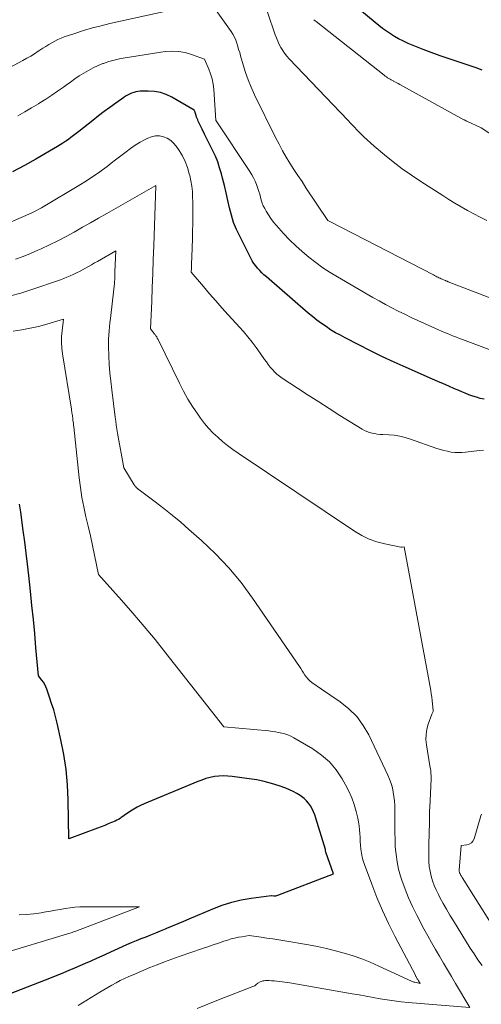
# Model space of a CAD drawing. Units: feet. Extents: x 1166672 to 1169172, y 7061370 to 7068870.
# Drawn here: x 1168353 to 1168384, y 7061570 to 7061637 of the extents above; entities that cross this region are included whole.
import ezdxf

# ---------------------------------------------------------------- set-up
doc = ezdxf.new("R2010")
doc.units = ezdxf.units.FT
doc.header["$MEASUREMENT"] = 0
doc.layers.add('Level 44', color=7, linetype='Continuous', lineweight=0)
doc.layers.add('Level 45', color=7, linetype='Continuous', lineweight=0)

msp = doc.modelspace()

# ---------------------------------------------------------------- linework, layer by layer
at = {"layer": 'Level 44', "color": 32, "linetype": 'Continuous', "lineweight": 30, "flags": 128}
for points, elevation in [([(1168384.25, 7061633.81), (1168383.85, 7061633.96), (1168383.44, 7061634.1), (1168383.03, 7061634.23), (1168382.63, 7061634.36), (1168382.22, 7061634.5), (1168381.82, 7061634.64), (1168381.41, 7061634.78), (1168380.61, 7061635.07), (1168380.26, 7061635.2), (1168379.92, 7061635.34), (1168379.58, 7061635.48), (1168379.24, 7061635.62), (1168379.15, 7061635.66), (1168378.86, 7061635.8), (1168378.58, 7061635.94), (1168378.3, 7061636.1), (1168378.03, 7061636.27), (1168377.76, 7061636.45), (1168377.5, 7061636.63), (1168377.25, 7061636.83), (1168377, 7061637.03), (1168375.82, 7061638.02)], 2260), ([(1168384.38, 7061611.47), (1168384.12, 7061611.53), (1168383.86, 7061611.61), (1168383.61, 7061611.69), (1168383.36, 7061611.78), (1168383.11, 7061611.88), (1168382.87, 7061611.98), (1168382.62, 7061612.08), (1168382.37, 7061612.19), (1168382, 7061612.35), (1168381.63, 7061612.51), (1168381.25, 7061612.67), (1168380.89, 7061612.83), (1168379.1, 7061613.62), (1168378.29, 7061613.99), (1168377.48, 7061614.36), (1168376.68, 7061614.76), (1168375.88, 7061615.16), (1168374.96, 7061615.63), (1168374.63, 7061615.81), (1168374.3, 7061615.99), (1168373.97, 7061616.19), (1168373.66, 7061616.4), (1168373.35, 7061616.62), (1168373.04, 7061616.84), (1168372.75, 7061617.08), (1168372.45, 7061617.32), (1168369.61, 7061619.77), (1168369.45, 7061619.91), (1168369.3, 7061620.05), (1168369.16, 7061620.2), (1168369.02, 7061620.36), (1168368.89, 7061620.52), (1168368.76, 7061620.69), (1168368.65, 7061620.87), (1168368.55, 7061621.05), (1168367.8, 7061622.53), (1168367.58, 7061623), (1168367.39, 7061623.47), (1168367.24, 7061623.96), (1168367.11, 7061624.46), (1168367, 7061624.96), (1168366.88, 7061625.47), (1168366.76, 7061625.97), (1168366.64, 7061626.47), (1168366.56, 7061626.78), (1168366.44, 7061627.18), (1168366.31, 7061627.58), (1168366.15, 7061627.96), (1168365.97, 7061628.34), (1168365.95, 7061628.38), (1168365.77, 7061628.73), (1168365.6, 7061629.09), (1168365.42, 7061629.45), (1168365.25, 7061629.81), (1168364.99, 7061630.35), (1168364.95, 7061630.44), (1168364.91, 7061630.53), (1168364.88, 7061630.62), (1168364.85, 7061630.72), (1168364.8, 7061630.86), (1168364.8, 7061630.88), (1168364.79, 7061630.91), (1168364.78, 7061630.93), (1168364.77, 7061630.95), (1168364.71, 7061631.08), (1168363.19, 7061631.97), (1168362.81, 7061632.15), (1168362.42, 7061632.28), (1168362.02, 7061632.35), (1168361.6, 7061632.38), (1168361.05, 7061632.37), (1168360.9, 7061632.36), (1168360.75, 7061632.34), (1168360.61, 7061632.3), (1168360.46, 7061632.25), (1168360.32, 7061632.18), (1168360.19, 7061632.11), (1168360.06, 7061632.03), (1168359.93, 7061631.95), (1168359.39, 7061631.56), (1168358.99, 7061631.28), (1168358.6, 7061630.99), (1168358.21, 7061630.7), (1168357.83, 7061630.4), (1168356.88, 7061629.64), (1168356.7, 7061629.51), (1168356.53, 7061629.37), (1168356.35, 7061629.24), (1168356.18, 7061629.11), (1168356, 7061628.98), (1168355.81, 7061628.86), (1168355.63, 7061628.74), (1168355.44, 7061628.63), (1168353.98, 7061627.77), (1168353.19, 7061627.33), (1168352.39, 7061626.91)], 2250), ([(1168352.19, 7061571.12), (1168353, 7061571.43), (1168353.81, 7061571.75), (1168354.62, 7061572.07), (1168355.48, 7061572.41), (1168355.86, 7061572.56), (1168356.24, 7061572.72), (1168356.61, 7061572.88), (1168356.98, 7061573.04), (1168357.35, 7061573.21), (1168357.73, 7061573.37), (1168358.1, 7061573.54), (1168358.47, 7061573.71), (1168360.14, 7061574.46), (1168360.46, 7061574.6), (1168360.79, 7061574.74), (1168361.12, 7061574.87), (1168361.45, 7061575), (1168361.77, 7061575.13), (1168362.1, 7061575.26), (1168362.43, 7061575.39), (1168362.76, 7061575.53), (1168362.86, 7061575.57), (1168363.24, 7061575.73), (1168363.62, 7061575.89), (1168364, 7061576.05), (1168364.37, 7061576.21), (1168365.98, 7061576.89), (1168366.61, 7061577.13), (1168367.26, 7061577.34), (1168367.91, 7061577.49), (1168368.58, 7061577.61), (1168369.93, 7061577.8), (1168369.96, 7061577.79), (1168370.11, 7061577.77), (1168370.19, 7061577.77), (1168370.26, 7061577.77), (1168370.33, 7061577.79), (1168370.4, 7061577.81), (1168374.17, 7061579.27), (1168373.64, 7061580.73), (1168373.63, 7061580.82), (1168373.62, 7061580.91), (1168372.96, 7061583.04), (1168372.89, 7061583.26), (1168372.81, 7061583.47), (1168372.71, 7061583.67), (1168372.6, 7061583.87), (1168372.48, 7061584.06), (1168372.34, 7061584.23), (1168372.17, 7061584.38), (1168372, 7061584.52), (1168371.91, 7061584.58), (1168371.68, 7061584.72), (1168371.44, 7061584.86), (1168371.19, 7061584.97), (1168370.93, 7061585.07), (1168370.47, 7061585.24), (1168369.97, 7061585.39), (1168369.47, 7061585.53), (1168368.96, 7061585.64), (1168368.44, 7061585.72), (1168367.28, 7061585.87), (1168366.99, 7061585.9), (1168366.69, 7061585.91), (1168366.39, 7061585.89), (1168366.1, 7061585.86), (1168365.8, 7061585.8), (1168365.51, 7061585.73), (1168365.23, 7061585.63), (1168364.95, 7061585.53), (1168361.31, 7061584.01), (1168361.07, 7061583.91), (1168360.84, 7061583.79), (1168360.62, 7061583.66), (1168360.4, 7061583.52), (1168360.16, 7061583.37), (1168360.06, 7061583.3), (1168359.97, 7061583.23), (1168359.87, 7061583.16), (1168359.77, 7061583.09), (1168359.68, 7061583.02), (1168359.58, 7061582.95), (1168359.47, 7061582.9), (1168359.36, 7061582.85), (1168359.11, 7061582.74), (1168358.88, 7061582.65), (1168358.64, 7061582.55), (1168358.4, 7061582.46), (1168358.16, 7061582.37), (1168356.21, 7061581.64), (1168356.16, 7061584.28), (1168356.11, 7061585.31), (1168356.02, 7061586.34), (1168355.86, 7061587.36), (1168355.66, 7061588.37), (1168355.41, 7061589.5), (1168355.3, 7061589.95), (1168355.18, 7061590.39), (1168355.04, 7061590.83), (1168354.9, 7061591.26), (1168354.72, 7061591.79), (1168354.65, 7061591.96), (1168354.57, 7061592.12), (1168354.48, 7061592.27), (1168354.38, 7061592.41), (1168354.16, 7061592.7), (1168353.98, 7061594.61), (1168353.89, 7061595.57), (1168353.8, 7061596.52), (1168353.7, 7061597.48), (1168353.6, 7061598.44), (1168353.49, 7061599.51), (1168353.4, 7061600.27), (1168353.31, 7061601.03), (1168353.22, 7061601.8), (1168353.12, 7061602.56), (1168352.95, 7061603.81), (1168352.93, 7061603.95), (1168352.91, 7061604.08), (1168352.89, 7061604.22), (1168352.87, 7061604.36)], 2240)]:
    msp.add_lwpolyline(points, dxfattribs=dict(at, elevation=elevation))
at = {"layer": 'Level 45', "color": 32, "linetype": 'Continuous', "lineweight": 0, "flags": 128}
for points, elevation in [([(1168364.47, 7061638.18), (1168359, 7061636.97), (1168358.4, 7061636.82), (1168357.81, 7061636.67), (1168357.21, 7061636.49), (1168356.62, 7061636.3), (1168355.9, 7061636.06), (1168355.68, 7061635.97), (1168355.46, 7061635.88), (1168355.25, 7061635.78), (1168355.05, 7061635.67), (1168354.84, 7061635.55), (1168354.64, 7061635.42), (1168354.45, 7061635.3), (1168354.25, 7061635.17), (1168354.13, 7061635.09), (1168353.88, 7061634.92), (1168353.62, 7061634.76), (1168353.35, 7061634.61), (1168353.09, 7061634.46), (1168351.3, 7061633.52)], 2254), ([(1168388.61, 7061616.89), (1168381.94, 7061619.45), (1168381.93, 7061619.46), (1168381.91, 7061619.46), (1168381.89, 7061619.47), (1168381.88, 7061619.48), (1168381.81, 7061619.5), (1168381.79, 7061619.51), (1168381.77, 7061619.52), (1168381.76, 7061619.53), (1168381.74, 7061619.53), (1168381.55, 7061619.62), (1168381.47, 7061619.65), (1168381.4, 7061619.69), (1168381.32, 7061619.72), (1168381.25, 7061619.76), (1168381.17, 7061619.79), (1168381.1, 7061619.83), (1168381.03, 7061619.87), (1168380.95, 7061619.91), (1168373.96, 7061623.51), (1168373.79, 7061623.61), (1168372.3, 7061625.82), (1168372.03, 7061626.24), (1168371.75, 7061626.65), (1168371.48, 7061627.07), (1168371.21, 7061627.49), (1168370.95, 7061627.91), (1168370.7, 7061628.34), (1168370.47, 7061628.78), (1168370.24, 7061629.23), (1168368.8, 7061632.14), (1168368.58, 7061632.64), (1168368.37, 7061633.14), (1168368.19, 7061633.65), (1168368.03, 7061634.16), (1168367.86, 7061634.78), (1168367.8, 7061635), (1168367.73, 7061635.21), (1168367.67, 7061635.42), (1168367.6, 7061635.64), (1168367.53, 7061635.84), (1168367.44, 7061636.04), (1168367.33, 7061636.24), (1168367.22, 7061636.42), (1168366.1, 7061638.01)], 2254), ([(1168384.56, 7061623.6), (1168384.12, 7061623.82), (1168383.69, 7061624.05), (1168383.26, 7061624.28), (1168382.83, 7061624.52), (1168382.41, 7061624.77), (1168381.99, 7061625.03), (1168381.58, 7061625.29), (1168380.09, 7061626.24), (1168379.45, 7061626.67), (1168378.83, 7061627.11), (1168378.22, 7061627.58), (1168377.62, 7061628.06), (1168376.93, 7061628.65), (1168376.69, 7061628.86), (1168376.45, 7061629.07), (1168376.23, 7061629.29), (1168376, 7061629.51), (1168375.78, 7061629.73), (1168375.57, 7061629.96), (1168375.35, 7061630.19), (1168375.13, 7061630.42), (1168371.16, 7061634.58), (1168371, 7061634.76), (1168370.85, 7061634.95), (1168370.72, 7061635.14), (1168370.6, 7061635.34), (1168370.49, 7061635.55), (1168370.38, 7061635.77), (1168370.29, 7061635.99), (1168370.21, 7061636.21), (1168369.68, 7061637.74)], 2256), ([(1168386.41, 7061628.45), (1168384.18, 7061629.88), (1168383.21, 7061630.34), (1168383.19, 7061630.35), (1168383.18, 7061630.36), (1168383.16, 7061630.37), (1168383.14, 7061630.37), (1168383.08, 7061630.41), (1168383.06, 7061630.42), (1168383.05, 7061630.43), (1168383.03, 7061630.44), (1168383.01, 7061630.44), (1168378.66, 7061632.84), (1168378.56, 7061632.89), (1168378.47, 7061632.94), (1168378.37, 7061632.99), (1168378.27, 7061633.04), (1168378.25, 7061633.06), (1168378.16, 7061633.1), (1168378.08, 7061633.15), (1168378, 7061633.19), (1168377.92, 7061633.24), (1168377.84, 7061633.29), (1168377.76, 7061633.35), (1168377.68, 7061633.4), (1168377.61, 7061633.46), (1168372.99, 7061637.1), (1168372.92, 7061637.16), (1168372.84, 7061637.23)], 2258), ([(1168385.81, 7061614.43), (1168382.92, 7061615.53), (1168382.71, 7061615.6), (1168382.51, 7061615.68), (1168382.31, 7061615.76), (1168382.1, 7061615.84), (1168381.9, 7061615.93), (1168381.7, 7061616.01), (1168381.5, 7061616.1), (1168381.3, 7061616.19), (1168380.33, 7061616.62), (1168379.88, 7061616.82), (1168379.44, 7061617.02), (1168379, 7061617.24), (1168378.56, 7061617.45), (1168378.12, 7061617.68), (1168377.69, 7061617.91), (1168377.26, 7061618.14), (1168376.83, 7061618.38), (1168374.44, 7061619.77), (1168373.93, 7061620.08), (1168373.44, 7061620.4), (1168372.96, 7061620.75), (1168372.49, 7061621.11), (1168372.04, 7061621.49), (1168371.6, 7061621.88), (1168371.18, 7061622.3), (1168370.77, 7061622.73), (1168370.29, 7061623.26), (1168370.1, 7061623.49), (1168369.91, 7061623.73), (1168369.75, 7061623.98), (1168369.59, 7061624.24), (1168369.5, 7061624.41), (1168369.4, 7061624.6), (1168369.32, 7061624.79), (1168369.26, 7061624.98), (1168369.21, 7061625.18), (1168369.16, 7061625.38), (1168369.1, 7061625.58), (1168369.04, 7061625.78), (1168368.97, 7061625.98), (1168368.94, 7061626.05), (1168368.84, 7061626.27), (1168368.74, 7061626.5), (1168368.62, 7061626.71), (1168368.49, 7061626.92), (1168366.2, 7061630.37), (1168366.19, 7061630.39), (1168366.05, 7061632.51), (1168366, 7061632.86), (1168365.94, 7061633.21), (1168365.83, 7061633.55), (1168365.7, 7061633.88), (1168365.41, 7061634.54), (1168364.54, 7061634.87), (1168364.1, 7061635), (1168363.65, 7061635.08), (1168363.2, 7061635.09), (1168362.75, 7061635.06), (1168360.03, 7061634.65), (1168359.65, 7061634.58), (1168359.28, 7061634.49), (1168358.92, 7061634.39), (1168358.56, 7061634.26), (1168358.52, 7061634.25), (1168358.19, 7061634.11), (1168357.86, 7061633.96), (1168357.54, 7061633.79), (1168357.23, 7061633.61), (1168356.92, 7061633.41), (1168356.62, 7061633.21), (1168356.32, 7061633), (1168356.03, 7061632.79), (1168355.84, 7061632.65), (1168355.45, 7061632.38), (1168355.05, 7061632.11), (1168354.65, 7061631.84), (1168354.24, 7061631.59), (1168354.14, 7061631.53), (1168353.68, 7061631.25), (1168353.22, 7061630.98), (1168352.75, 7061630.71)], 2252), ([(1168384.35, 7061608.01), (1168384.08, 7061607.99), (1168383.13, 7061607.87), (1168382.88, 7061607.85), (1168382.64, 7061607.85), (1168382.39, 7061607.86), (1168382.14, 7061607.89), (1168381.9, 7061607.94), (1168381.66, 7061608), (1168381.42, 7061608.07), (1168381.18, 7061608.14), (1168379.4, 7061608.77), (1168379.03, 7061608.88), (1168378.67, 7061608.97), (1168378.29, 7061609.03), (1168377.91, 7061609.06), (1168377.51, 7061609.08), (1168377.33, 7061609.09), (1168377.14, 7061609.11), (1168376.96, 7061609.14), (1168376.78, 7061609.17), (1168376.6, 7061609.22), (1168376.42, 7061609.28), (1168376.26, 7061609.35), (1168376.1, 7061609.44), (1168374.59, 7061610.38), (1168373.87, 7061610.84), (1168373.16, 7061611.29), (1168372.44, 7061611.75), (1168371.73, 7061612.22), (1168370.68, 7061612.91), (1168370.51, 7061613.04), (1168370.33, 7061613.18), (1168370.17, 7061613.33), (1168370.02, 7061613.49), (1168369.88, 7061613.65), (1168369.74, 7061613.83), (1168369.61, 7061614), (1168369.48, 7061614.18), (1168369.2, 7061614.59), (1168368.93, 7061614.98), (1168368.65, 7061615.35), (1168368.36, 7061615.71), (1168368.05, 7061616.07), (1168367.03, 7061617.2), (1168366.6, 7061617.67), (1168366.18, 7061618.15), (1168365.76, 7061618.63), (1168365.34, 7061619.12), (1168364.51, 7061620.09), (1168364.52, 7061620.38), (1168364.53, 7061620.53), (1168364.53, 7061620.68), (1168364.54, 7061620.82), (1168364.55, 7061620.97), (1168364.56, 7061621.29), (1168364.57, 7061621.59), (1168364.58, 7061621.9), (1168364.59, 7061622.21), (1168364.6, 7061622.51), (1168364.63, 7061623.73), (1168364.63, 7061624.1), (1168364.63, 7061624.47), (1168364.63, 7061624.84), (1168364.61, 7061625.2), (1168364.59, 7061625.57), (1168364.55, 7061625.94), (1168364.49, 7061626.3), (1168364.41, 7061626.66), (1168364.38, 7061626.78), (1168364.26, 7061627.2), (1168364.11, 7061627.6), (1168363.92, 7061627.98), (1168363.7, 7061628.35), (1168363.5, 7061628.64), (1168363.32, 7061628.86), (1168363.12, 7061629.04), (1168362.89, 7061629.18), (1168362.63, 7061629.29), (1168362.35, 7061629.34), (1168362.08, 7061629.34), (1168361.82, 7061629.28), (1168361.56, 7061629.19), (1168361.39, 7061629.1), (1168361.05, 7061628.91), (1168360.72, 7061628.71), (1168360.4, 7061628.49), (1168360.09, 7061628.26), (1168359.38, 7061627.71), (1168359.09, 7061627.49), (1168358.8, 7061627.27), (1168358.5, 7061627.05), (1168358.21, 7061626.84), (1168357.91, 7061626.63), (1168357.61, 7061626.43), (1168357.3, 7061626.23), (1168356.99, 7061626.04), (1168354.35, 7061624.46), (1168354.18, 7061624.37), (1168354.01, 7061624.28), (1168353.83, 7061624.19), (1168353.66, 7061624.11), (1168350.19, 7061622.61)], 2248), ([(1168382.07, 7061576.47), (1168381.84, 7061576.87), (1168381.61, 7061577.26), (1168381.39, 7061577.66), (1168381.28, 7061577.86), (1168381.13, 7061578.17), (1168381, 7061578.47), (1168380.89, 7061578.79), (1168380.79, 7061579.11), (1168380.72, 7061579.44), (1168380.66, 7061579.77), (1168380.64, 7061580.11), (1168380.63, 7061580.44), (1168380.64, 7061581.25), (1168380.65, 7061582), (1168380.67, 7061582.74), (1168380.69, 7061583.48), (1168380.72, 7061584.23), (1168380.79, 7061585.73), (1168380.79, 7061585.84), (1168380.79, 7061585.95), (1168380.78, 7061586.05), (1168380.77, 7061586.16), (1168380.76, 7061586.27), (1168380.75, 7061586.37), (1168380.73, 7061586.48), (1168380.71, 7061586.59), (1168380.47, 7061588.02), (1168380.44, 7061588.38), (1168380.45, 7061588.73), (1168380.5, 7061589.08), (1168380.59, 7061589.42), (1168380.83, 7061590.11), (1168380.92, 7061590.29), (1168380.93, 7061590.34), (1168380.89, 7061590.79), (1168380.86, 7061591.02), (1168380.83, 7061591.25), (1168380.79, 7061591.47), (1168380.76, 7061591.7), (1168378.96, 7061601.46), (1168378.82, 7061601.43), (1168378.8, 7061601.43), (1168378.78, 7061601.43), (1168378.75, 7061601.43), (1168378.73, 7061601.43), (1168377.66, 7061601.65), (1168377.11, 7061601.8), (1168376.58, 7061601.98), (1168376.08, 7061602.23), (1168375.59, 7061602.51), (1168367.69, 7061607.82), (1168367.33, 7061608.07), (1168366.98, 7061608.33), (1168366.64, 7061608.6), (1168366.31, 7061608.89), (1168365.99, 7061609.18), (1168365.69, 7061609.5), (1168365.41, 7061609.83), (1168365.15, 7061610.18), (1168364.95, 7061610.46), (1168364.61, 7061610.97), (1168364.29, 7061611.48), (1168363.99, 7061612.02), (1168363.71, 7061612.56), (1168362.26, 7061615.52), (1168362.21, 7061615.61), (1168362.17, 7061615.7), (1168362.11, 7061615.78), (1168362.06, 7061615.86), (1168362.03, 7061615.9), (1168361.98, 7061615.96), (1168361.94, 7061616.02), (1168361.89, 7061616.07), (1168361.85, 7061616.13), (1168361.75, 7061616.24), (1168361.83, 7061618.12), (1168361.87, 7061619.06), (1168361.91, 7061620), (1168361.94, 7061620.94), (1168361.98, 7061621.88), (1168362.12, 7061625.98), (1168358.78, 7061624.07), (1168358.23, 7061623.76), (1168357.68, 7061623.45), (1168357.13, 7061623.14), (1168356.58, 7061622.82), (1168356.02, 7061622.52), (1168355.46, 7061622.23), (1168354.89, 7061621.95), (1168354.32, 7061621.68), (1168354.1, 7061621.58), (1168353.61, 7061621.36), (1168353.1, 7061621.16), (1168352.59, 7061620.97)], 2246), ([(1168364.92, 7061570.13), (1168365.64, 7061570.43), (1168366.37, 7061570.72), (1168368.7, 7061571.61), (1168368.76, 7061571.64), (1168368.82, 7061571.67), (1168368.88, 7061571.71), (1168368.93, 7061571.75), (1168369.03, 7061571.84), (1168369.2, 7061571.93), (1168369.28, 7061571.97), (1168369.37, 7061572), (1168369.46, 7061572.01), (1168369.56, 7061572.02), (1168369.79, 7061572.02), (1168369.97, 7061572.01), (1168370.15, 7061572), (1168370.33, 7061571.99), (1168370.5, 7061571.97), (1168370.68, 7061571.94), (1168370.86, 7061571.92), (1168371.04, 7061571.89), (1168371.21, 7061571.86), (1168375.43, 7061571.13), (1168375.9, 7061571.05), (1168376.38, 7061570.96), (1168376.85, 7061570.88), (1168377.33, 7061570.79), (1168377.8, 7061570.71), (1168378.28, 7061570.64), (1168378.76, 7061570.59), (1168379.24, 7061570.54), (1168383.42, 7061570.2), (1168382.45, 7061571.83), (1168382.18, 7061572.29), (1168381.9, 7061572.75), (1168381.63, 7061573.21), (1168381.36, 7061573.67), (1168381.08, 7061574.13), (1168380.82, 7061574.6), (1168380.56, 7061575.06), (1168380.3, 7061575.53), (1168379.81, 7061576.46), (1168379.52, 7061577.04), (1168379.25, 7061577.63), (1168379.02, 7061578.23), (1168378.8, 7061578.84), (1168378.72, 7061579.1), (1168378.58, 7061579.59), (1168378.48, 7061580.08), (1168378.41, 7061580.58), (1168378.36, 7061581.09), (1168378.34, 7061581.59), (1168378.33, 7061582.1), (1168378.32, 7061582.61), (1168378.32, 7061583.12), (1168378.32, 7061583.6), (1168378.32, 7061583.9), (1168378.3, 7061584.21), (1168378.26, 7061584.51), (1168378.22, 7061584.81), (1168378.16, 7061585.11), (1168378.08, 7061585.4), (1168377.97, 7061585.68), (1168377.85, 7061585.96), (1168376.56, 7061588.69), (1168376.18, 7061589.34), (1168375.74, 7061589.94), (1168375.21, 7061590.46), (1168374.62, 7061590.93), (1168373.35, 7061591.79), (1168372.69, 7061592.26), (1168372.56, 7061592.37), (1168372.44, 7061592.48), (1168372.33, 7061592.61), (1168372.23, 7061592.75), (1168372.14, 7061592.9), (1168372.05, 7061593.04), (1168371.95, 7061593.19), (1168371.85, 7061593.33), (1168368.67, 7061597.98), (1168367.9, 7061599.03), (1168367.07, 7061600.04), (1168366.17, 7061600.98), (1168365.22, 7061601.88), (1168364.36, 7061602.64), (1168363.8, 7061603.12), (1168363.23, 7061603.6), (1168362.66, 7061604.05), (1168362.07, 7061604.5), (1168360.98, 7061605.32), (1168360.93, 7061605.35), (1168360.89, 7061605.39), (1168360.84, 7061605.43), (1168360.8, 7061605.47), (1168360.76, 7061605.52), (1168360.72, 7061605.56), (1168360.69, 7061605.61), (1168360.65, 7061605.66), (1168359.93, 7061606.82), (1168359.51, 7061609.18), (1168359.47, 7061609.45), (1168359.43, 7061609.72), (1168359.39, 7061609.98), (1168359.35, 7061610.25), (1168359.12, 7061612.11), (1168359.05, 7061612.69), (1168359, 7061613.26), (1168358.95, 7061613.83), (1168358.92, 7061614.41), (1168358.92, 7061614.46), (1168358.91, 7061615.01), (1168358.91, 7061615.56), (1168358.95, 7061616.11), (1168359, 7061616.65), (1168359.04, 7061616.96), (1168359.08, 7061617.35), (1168359.13, 7061617.75), (1168359.18, 7061618.14), (1168359.22, 7061618.54), (1168359.26, 7061618.94), (1168359.3, 7061619.33), (1168359.32, 7061619.73), (1168359.34, 7061620.13), (1168359.39, 7061621.54), (1168358.16, 7061620.83), (1168357.95, 7061620.72), (1168357.75, 7061620.6), (1168357.55, 7061620.49), (1168357.34, 7061620.37), (1168357.14, 7061620.26), (1168356.93, 7061620.15), (1168356.72, 7061620.05), (1168356.51, 7061619.94), (1168356.3, 7061619.84), (1168356.08, 7061619.75), (1168355.86, 7061619.66), (1168355.64, 7061619.58), (1168353.64, 7061618.89), (1168352.95, 7061618.68), (1168352.26, 7061618.48)], 2244), ([(1168356.83, 7061570.33), (1168358.3, 7061571.23), (1168358.58, 7061571.39), (1168358.85, 7061571.55), (1168359.13, 7061571.71), (1168359.41, 7061571.87), (1168359.7, 7061572.02), (1168359.99, 7061572.16), (1168360.28, 7061572.29), (1168360.57, 7061572.42), (1168361.71, 7061572.9), (1168362.2, 7061573.09), (1168362.69, 7061573.29), (1168363.19, 7061573.47), (1168363.69, 7061573.65), (1168365.28, 7061574.2), (1168365.65, 7061574.32), (1168366.01, 7061574.45), (1168366.37, 7061574.57), (1168366.73, 7061574.69), (1168366.98, 7061574.77), (1168367.22, 7061574.85), (1168367.46, 7061574.91), (1168367.71, 7061574.96), (1168367.95, 7061575), (1168368.45, 7061575.07), (1168369.25, 7061574.96), (1168369.65, 7061574.91), (1168370.06, 7061574.85), (1168370.46, 7061574.78), (1168370.86, 7061574.72), (1168372.46, 7061574.44), (1168373.08, 7061574.33), (1168373.69, 7061574.2), (1168374.3, 7061574.05), (1168374.9, 7061573.89), (1168375.5, 7061573.7), (1168376.09, 7061573.5), (1168376.66, 7061573.26), (1168377.24, 7061573.01), (1168379.45, 7061571.98), (1168379.51, 7061571.96), (1168379.57, 7061571.94), (1168379.62, 7061571.92), (1168379.68, 7061571.91), (1168380.04, 7061571.83), (1168379.94, 7061572), (1168379.91, 7061572.05), (1168379.88, 7061572.1), (1168379.85, 7061572.14), (1168379.83, 7061572.19), (1168379.8, 7061572.24), (1168379.77, 7061572.29), (1168379.74, 7061572.33), (1168379.72, 7061572.38), (1168378.33, 7061575.03), (1168377.9, 7061575.9), (1168377.49, 7061576.78), (1168377.11, 7061577.67), (1168376.76, 7061578.57), (1168376.27, 7061579.89), (1168376.19, 7061580.14), (1168376.12, 7061580.4), (1168376.07, 7061580.66), (1168376.03, 7061580.93), (1168376, 7061581.2), (1168375.98, 7061581.46), (1168375.97, 7061581.73), (1168375.95, 7061582), (1168375.93, 7061582.26), (1168375.91, 7061582.53), (1168375.86, 7061582.79), (1168375.81, 7061583.05), (1168375.7, 7061583.49), (1168375.57, 7061583.96), (1168375.41, 7061584.42), (1168375.21, 7061584.87), (1168374.99, 7061585.3), (1168374.75, 7061585.72), (1168374.35, 7061586.32), (1168373.89, 7061586.87), (1168373.36, 7061587.33), (1168372.76, 7061587.74), (1168371.47, 7061588.5), (1168371.27, 7061588.6), (1168371.07, 7061588.69), (1168370.86, 7061588.76), (1168370.65, 7061588.82), (1168370.43, 7061588.86), (1168370.22, 7061588.9), (1168370, 7061588.93), (1168369.78, 7061588.96), (1168366.73, 7061589.24), (1168362.79, 7061594.24), (1168362.06, 7061595.16), (1168361.31, 7061596.06), (1168360.55, 7061596.96), (1168359.78, 7061597.84), (1168358.22, 7061599.59), (1168357.95, 7061600.89), (1168357.82, 7061601.55), (1168357.68, 7061602.2), (1168357.53, 7061602.85), (1168357.37, 7061603.49), (1168357.23, 7061604.16), (1168357.1, 7061604.81), (1168357, 7061605.48), (1168356.91, 7061606.14), (1168356.54, 7061609.6), (1168356.53, 7061609.72), (1168356.52, 7061609.83), (1168356.5, 7061609.95), (1168356.49, 7061610.06), (1168356.48, 7061610.13), (1168356.47, 7061610.22), (1168356.46, 7061610.3), (1168356.45, 7061610.38), (1168356.44, 7061610.46), (1168356.42, 7061610.54), (1168356.41, 7061610.62), (1168356.39, 7061610.7), (1168356.38, 7061610.79), (1168355.78, 7061614.55), (1168355.74, 7061614.94), (1168355.71, 7061615.33), (1168355.72, 7061615.73), (1168355.75, 7061616.12), (1168355.84, 7061616.91), (1168354.72, 7061616.57), (1168354.16, 7061616.42), (1168353.59, 7061616.29), (1168353.02, 7061616.19), (1168352.44, 7061616.1)], 2242), ([(1168385.85, 7061574.32), (1168382.9, 7061579.01), (1168382.87, 7061579.06), (1168382.84, 7061579.11), (1168382.81, 7061579.16), (1168382.78, 7061579.21), (1168382.75, 7061579.27), (1168382.74, 7061579.29), (1168382.73, 7061579.31), (1168382.72, 7061579.33), (1168382.72, 7061579.35), (1168382.7, 7061579.44), (1168382.7, 7061579.46), (1168382.69, 7061579.48), (1168382.69, 7061579.5), (1168382.69, 7061579.52), (1168382.83, 7061581.19), (1168383.21, 7061581.23), (1168383.37, 7061581.28), (1168383.52, 7061581.36), (1168383.62, 7061581.49), (1168383.7, 7061581.64), (1168384.17, 7061583.2), (1168384.2, 7061583.32)], 2248), ([(1168351.39, 7061573.77), (1168356.04, 7061575.16), (1168356.12, 7061575.19), (1168356.2, 7061575.21), (1168356.28, 7061575.24), (1168356.36, 7061575.26), (1168356.44, 7061575.29), (1168356.52, 7061575.32), (1168356.6, 7061575.35), (1168356.68, 7061575.38), (1168361, 7061577.02), (1168357.29, 7061577.03), (1168356.96, 7061577.02), (1168356.62, 7061577), (1168356.29, 7061576.96), (1168355.96, 7061576.91), (1168355.63, 7061576.85), (1168355.3, 7061576.79), (1168354.97, 7061576.74), (1168354.64, 7061576.68), (1168354.32, 7061576.63), (1168353.83, 7061576.56), (1168353.33, 7061576.51), (1168352.84, 7061576.48)], 2238), ([(1168384.25, 7061573.05), (1168383.97, 7061573.43), (1168383.7, 7061573.83), (1168383.45, 7061574.23), (1168382.3, 7061576.08), (1168382.07, 7061576.47)], 2246)]:
    msp.add_lwpolyline(points, dxfattribs=dict(at, elevation=elevation))

doc.saveas('drawing.dxf')
